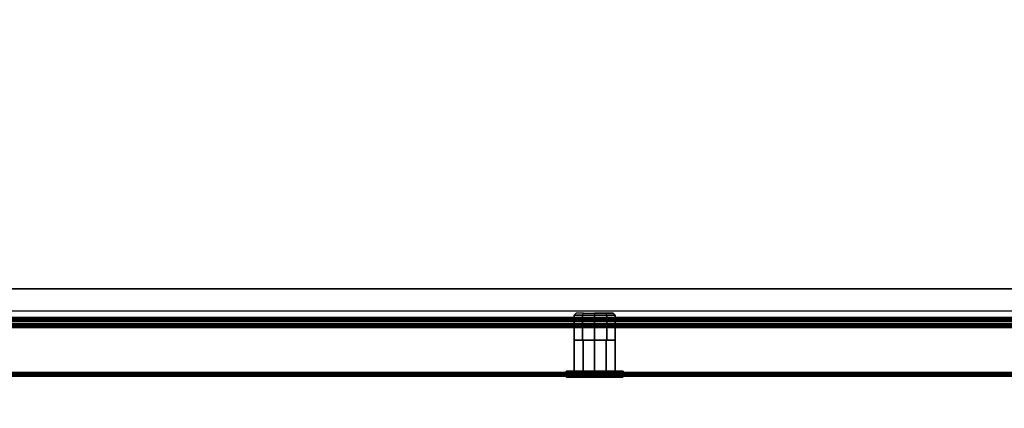
# Model space of a CAD drawing. Units: inches. Extents: x -96 to 96, y -96 to 96.
# Drawn here: x -81 to -66, y -15 to -10 of the extents above; entities that cross this region are included whole.
import ezdxf

# ---------------------------------------------------------------- set-up
doc = ezdxf.new("R2010")
doc.units = ezdxf.units.IN
doc.header["$LTSCALE"] = 12
doc.header["$MEASUREMENT"] = 0
for name, color, linetype in [('STORAGE-CASE', 4, 'Continuous'), ('STORAGE-DOOR', 4, 'Continuous'), ('STORAGE-LOCK', 4, 'Continuous'), ('WKSURF-TOP', 6, 'Continuous')]:
    doc.layers.add(name, color=color, linetype=linetype)

# ---------------------------------------------------------------- blocks, each defined once
blk = doc.blocks.new('IFKS21_2448LS_0T')
at = {"layer": 'WKSURF-TOP'}
for points, invisible_edges in [([(0.06, -0.06, 28.56), (39.82, -22.94, 28.56), (47.94, -22.94, 28.56), (47.94, -0.06, 28.56)], 1), ([(47.94, -22.94, 27.395), (39.82, -22.94, 27.395), (0.06, -0.06, 27.395), (47.94, -0.06, 27.395)], 2), ([(22.94, -47.94, 27.395), (0.06, -47.94, 27.395), (0.06, -0.06, 27.395), (22.94, -38.94, 27.395)], 4), ([(0.06, -0.06, 28.56), (0.06, -47.94, 28.56), (22.94, -47.94, 28.56), (22.94, -38.94, 28.56)], 8), ([(23.216, -35.765, 28.56), (23.216, -35.765, 28.56), (0.06, -0.06, 28.56), (22.94, -38.94, 28.56)], 6), ([(25.64, -30.061, 28.56), (25.64, -30.061, 28.56), (0.06, -0.06, 28.56), (24.053, -32.989, 28.56)], 6), ([(0.06, -0.06, 27.395), (23.216, -35.765, 27.395), (23.216, -35.765, 27.395), (22.94, -38.94, 27.395)], 9), ([(0.06, -0.06, 27.395), (25.64, -30.061, 27.395), (25.64, -30.061, 27.395), (24.053, -32.989, 27.395)], 9), ([(36.626, -23.255, 28.56), (36.626, -23.255, 28.56), (0.06, -0.06, 28.56), (33.486, -24.231, 28.56)], 6), ([(0.06, -0.06, 27.395), (36.626, -23.255, 27.395), (36.626, -23.255, 27.395), (33.486, -24.231, 27.395)], 9), ([(29.829, -25.777, 28.56), (29.829, -25.777, 28.56), (0.06, -0.06, 28.56), (27.626, -27.626, 28.56)], 6), ([(0.06, -0.06, 27.395), (29.829, -25.777, 27.395), (29.829, -25.777, 27.395), (27.626, -27.626, 27.395)], 9), ([(23.216, -35.765, 27.395), (24.053, -32.989, 27.395), (0.06, -0.06, 27.395), (23.216, -35.765, 27.395)], 6), ([(25.64, -30.061, 27.395), (27.626, -27.626, 27.395), (0.06, -0.06, 27.395), (25.64, -30.061, 27.395)], 6), ([(25.64, -30.061, 28.56), (27.626, -27.626, 28.56), (0.06, -0.06, 28.56), (25.64, -30.061, 28.56)], 6), ([(29.829, -25.777, 27.395), (33.486, -24.231, 27.395), (0.06, -0.06, 27.395), (29.829, -25.777, 27.395)], 6), ([(29.829, -25.777, 28.56), (33.486, -24.231, 28.56), (0.06, -0.06, 28.56), (29.829, -25.777, 28.56)], 6), ([(36.626, -23.255, 27.395), (39.82, -22.94, 27.395), (0.06, -0.06, 27.395), (36.626, -23.255, 27.395)], 6), ([(36.626, -23.255, 28.56), (39.82, -22.94, 28.56), (0.06, -0.06, 28.56), (36.626, -23.255, 28.56)], 6), ([(23.216, -35.765, 28.56), (24.053, -32.989, 28.56), (0.06, -0.06, 28.56), (23.216, -35.765, 28.56)], 6)]:
    blk.add_3dface(points, dxfattribs=dict(at, invisible_edges=invisible_edges))
blk = doc.blocks.new('IFK447_15SM48PL_0T')
at = {"layer": 'STORAGE-CASE'}
for points in [[(46.696, -14.005, 53.359), (46.692, -1.32, 53.359), (1.308, -1.32, 53.359), (1.304, -14.005, 53.359)], [(46.696, -14.005, 53.33), (46.692, -1.32, 53.33), (1.308, -1.32, 53.33), (1.304, -14.005, 53.33)], [(2.334, -1.379, 67.04), (2.334, -14.107, 67.04), (45.666, -14.107, 67.04), (45.666, -1.379, 67.04)], [(2.334, -1.379, 67.069), (2.334, -14.107, 67.069), (45.666, -14.107, 67.069), (45.666, -1.379, 67.069)], [(46.654, -13.665, 66.098), (1.346, -13.665, 66.098), (1.346, -13.665, 66.069), (46.654, -13.665, 66.069)], [(1.371, -13.665, 52.362), (1.371, -13.665, 52.391), (46.629, -13.665, 52.391), (46.629, -13.665, 52.362)], [(1.246, -14.122, 66.102), (46.754, -14.122, 66.102), (46.754, -14.107, 66.098), (1.246, -14.107, 66.098)], [(1.246, -14.107, 66.069), (46.754, -14.107, 66.069), (46.754, -14.136, 66.077), (1.246, -14.136, 66.077)], [(1.246, -14.122, 53.326), (46.754, -14.122, 53.326), (46.754, -14.107, 53.33), (1.246, -14.107, 53.33)], [(46.754, -14.136, 53.351), (1.246, -14.136, 53.351), (1.246, -14.107, 53.359), (46.754, -14.107, 53.359)], [(1.246, -14.122, 52.395), (46.754, -14.122, 52.395), (46.754, -14.107, 52.391), (1.246, -14.107, 52.391)], [(46.754, -14.136, 52.37), (1.246, -14.136, 52.37), (1.246, -14.107, 52.362), (46.754, -14.107, 52.362)], [(46.754, -14.132, 66.112), (1.246, -14.132, 66.112), (1.246, -14.122, 66.102), (46.754, -14.122, 66.102)], [(1.246, -14.132, 53.316), (46.754, -14.132, 53.316), (46.754, -14.122, 53.326), (1.246, -14.122, 53.326)], [(1.246, -14.132, 52.406), (46.754, -14.132, 52.406), (46.754, -14.122, 52.395), (1.246, -14.122, 52.395)], [(1.246, -14.136, 66.127), (46.754, -14.136, 66.127), (46.754, -14.132, 66.112), (1.246, -14.132, 66.112)], [(1.246, -14.136, 53.301), (46.754, -14.136, 53.301), (46.754, -14.132, 53.316), (1.246, -14.132, 53.316)], [(1.246, -14.136, 52.42), (46.754, -14.136, 52.42), (46.754, -14.132, 52.406), (1.246, -14.132, 52.406)], [(46.754, -14.136, 66.077), (1.246, -14.136, 66.077), (1.246, -14.157, 66.098), (46.754, -14.157, 66.098)], [(46.754, -14.157, 53.33), (1.246, -14.157, 53.33), (1.246, -14.136, 53.351), (46.754, -14.136, 53.351)], [(46.754, -14.157, 52.391), (1.246, -14.157, 52.391), (1.246, -14.136, 52.37), (46.754, -14.136, 52.37)], [(1.246, -14.136, 52.42), (1.246, -14.136, 53.301), (46.754, -14.136, 53.301), (46.754, -14.136, 52.42)], [(1.246, -14.157, 66.098), (46.754, -14.157, 66.098), (46.754, -14.165, 66.127), (1.246, -14.165, 66.127)], [(46.754, -14.165, 53.301), (1.246, -14.165, 53.301), (1.246, -14.157, 53.33), (46.754, -14.157, 53.33)], [(46.754, -14.165, 52.42), (1.246, -14.165, 52.42), (1.246, -14.157, 52.391), (46.754, -14.157, 52.391)], [(1.246, -14.165, 52.42), (1.246, -14.165, 53.301), (46.754, -14.165, 53.301), (46.754, -14.165, 52.42)], [(45.724, -14.107, 67.04), (2.276, -14.107, 67.04), (2.276, -14.122, 67.036), (45.724, -14.122, 67.036)], [(2.276, -14.107, 67.069), (45.724, -14.107, 67.069), (45.724, -14.136, 67.061), (2.276, -14.136, 67.061)], [(2.276, -14.122, 67.036), (45.724, -14.122, 67.036), (45.724, -14.132, 67.026), (2.276, -14.132, 67.026)], [(45.724, -14.132, 67.026), (2.276, -14.132, 67.026), (2.276, -14.136, 67.011), (45.724, -14.136, 67.011)], [(45.724, -14.136, 67.061), (2.276, -14.136, 67.061), (2.276, -14.157, 67.04), (45.724, -14.157, 67.04)], [(2.276, -14.157, 67.04), (45.724, -14.157, 67.04), (45.724, -14.165, 67.011), (2.276, -14.165, 67.011)]]:
    blk.add_3dface(points, dxfattribs=at)
for points, invisible_edges in [([(1.246, -13.765, 66.098), (46.754, -13.765, 66.098), (46.654, -13.665, 66.098), (1.346, -13.665, 66.098)], 1), ([(1.346, -13.665, 66.069), (46.654, -13.665, 66.069), (46.754, -13.765, 66.069), (1.246, -13.765, 66.069)], 4), ([(1.246, -13.79, 52.391), (46.754, -13.79, 52.391), (46.737, -13.728, 52.391), (1.263, -13.728, 52.391)], 5), ([(46.754, -13.79, 52.362), (1.246, -13.79, 52.362), (1.263, -13.728, 52.362), (46.737, -13.728, 52.362)], 5), ([(1.263, -13.728, 52.391), (46.737, -13.728, 52.391), (46.692, -13.682, 52.391), (1.309, -13.682, 52.391)], 5), ([(46.737, -13.728, 52.362), (1.263, -13.728, 52.362), (1.309, -13.682, 52.362), (46.692, -13.682, 52.362)], 5), ([(1.309, -13.682, 52.391), (46.692, -13.682, 52.391), (46.629, -13.665, 52.391), (1.371, -13.665, 52.391)], 1), ([(46.692, -13.682, 52.362), (1.309, -13.682, 52.362), (1.371, -13.665, 52.362), (46.629, -13.665, 52.362)], 1), ([(46.754, -14.107, 66.098), (1.246, -14.107, 66.098), (1.246, -13.765, 66.098), (46.754, -13.765, 66.098)], 4), ([(46.754, -13.765, 66.069), (1.246, -13.765, 66.069), (1.246, -14.107, 66.069), (46.754, -14.107, 66.069)], 1), ([(46.754, -14.107, 52.391), (46.754, -13.79, 52.391), (1.246, -13.79, 52.391), (1.246, -14.107, 52.391)], 2), ([(46.754, -14.107, 52.362), (46.754, -13.79, 52.362), (1.246, -13.79, 52.362), (1.246, -14.107, 52.362)], 2), ([(1.246, -14.107, 53.359), (1.304, -14.005, 53.359), (46.696, -14.005, 53.359), (46.754, -14.107, 53.359)], 5), ([(1.246, -14.107, 53.33), (1.304, -14.005, 53.33), (46.696, -14.005, 53.33), (46.754, -14.107, 53.33)], 5), ([(1.346, -14.136, 66.819), (46.654, -14.136, 66.819), (46.754, -14.136, 66.719), (1.246, -14.136, 66.719)], 5), ([(46.754, -14.136, 66.719), (1.246, -14.136, 66.719), (1.246, -14.136, 66.127), (46.754, -14.136, 66.127)], 1), ([(1.346, -14.165, 66.819), (46.654, -14.165, 66.819), (46.754, -14.165, 66.719), (1.246, -14.165, 66.719)], 5), ([(46.754, -14.165, 66.719), (1.246, -14.165, 66.719), (1.246, -14.165, 66.127), (46.754, -14.165, 66.127)], 1), ([(2.276, -14.136, 67.011), (45.724, -14.136, 67.011), (45.724, -14.136, 66.819), (2.276, -14.136, 66.819)], 4), ([(2.276, -14.165, 67.011), (45.724, -14.165, 67.011), (45.724, -14.165, 66.819), (2.276, -14.165, 66.819)], 4)]:
    blk.add_3dface(points, dxfattribs=dict(at, invisible_edges=invisible_edges))
at = {"layer": 'STORAGE-DOOR'}
for points in [[(0.352, -14.208, 51.341), (47.668, -14.208, 51.341), (47.688, -14.229, 51.32), (0.332, -14.229, 51.32)], [(0.352, -14.208, 67.123), (47.668, -14.208, 67.123), (47.688, -14.229, 67.144), (0.332, -14.229, 67.144)], [(0.371, -14.2, 51.37), (47.649, -14.2, 51.37), (47.668, -14.208, 51.341), (0.352, -14.208, 51.341)], [(0.371, -14.2, 67.094), (47.649, -14.2, 67.094), (47.668, -14.208, 67.123), (0.352, -14.208, 67.123)], [(0.839, -14.2, 51.812), (0.839, -14.229, 51.812), (47.181, -14.229, 51.812), (47.181, -14.2, 51.812)], [(47.181, -14.2, 66.652), (47.181, -14.229, 66.652), (0.839, -14.229, 66.652), (0.839, -14.2, 66.652)], [(0.332, -14.229, 51.32), (47.688, -14.229, 51.32), (47.707, -14.258, 51.312), (0.313, -14.258, 51.312)], [(0.332, -14.229, 67.144), (47.688, -14.229, 67.144), (47.707, -14.258, 67.152), (0.313, -14.258, 67.152)], [(47.688, -14.244, 51.345), (0.332, -14.244, 51.345), (0.313, -14.258, 51.341), (47.707, -14.258, 51.341)], [(47.688, -14.244, 67.119), (0.332, -14.244, 67.119), (0.313, -14.258, 67.123), (47.707, -14.258, 67.123)], [(47.707, -14.951, 51.341), (47.707, -14.258, 51.341), (0.313, -14.258, 51.341), (0.313, -14.951, 51.341)], [(0.313, -14.951, 51.312), (0.313, -14.258, 51.312), (47.707, -14.258, 51.312), (47.707, -14.951, 51.312)], [(0.313, -14.951, 67.123), (0.313, -14.258, 67.123), (47.707, -14.258, 67.123), (47.707, -14.951, 67.123)], [(47.707, -14.951, 67.152), (47.707, -14.258, 67.152), (0.313, -14.258, 67.152), (0.313, -14.951, 67.152)], [(47.668, -14.233, 51.356), (0.352, -14.233, 51.356), (0.332, -14.244, 51.345), (47.688, -14.244, 51.345)], [(47.668, -14.233, 67.108), (0.352, -14.233, 67.108), (0.332, -14.244, 67.119), (47.688, -14.244, 67.119)], [(47.649, -14.229, 51.37), (0.371, -14.229, 51.37), (0.352, -14.233, 51.356), (47.668, -14.233, 51.356)], [(47.649, -14.229, 67.094), (0.371, -14.229, 67.094), (0.352, -14.233, 67.108), (47.668, -14.233, 67.108)], [(0.313, -14.951, 51.341), (47.707, -14.951, 51.341), (47.707, -14.966, 51.345), (0.313, -14.966, 51.345)], [(47.707, -14.951, 51.312), (0.313, -14.951, 51.312), (0.313, -14.98, 51.32), (47.707, -14.98, 51.32)], [(0.313, -14.951, 67.123), (47.707, -14.951, 67.123), (47.707, -14.966, 67.119), (0.313, -14.966, 67.119)], [(47.707, -14.951, 67.152), (0.313, -14.951, 67.152), (0.313, -14.98, 67.144), (47.707, -14.98, 67.144)], [(0.313, -14.966, 51.345), (47.707, -14.966, 51.345), (47.707, -14.976, 51.355), (0.313, -14.976, 51.355)], [(0.313, -14.966, 67.119), (47.707, -14.966, 67.119), (47.707, -14.976, 67.108), (0.313, -14.976, 67.108)], [(0.313, -14.976, 51.355), (47.707, -14.976, 51.355), (47.707, -14.98, 51.37), (0.313, -14.98, 51.37)], [(0.313, -14.976, 67.108), (47.707, -14.976, 67.108), (47.707, -14.98, 67.094), (0.313, -14.98, 67.094)], [(47.707, -14.98, 51.32), (0.313, -14.98, 51.32), (0.313, -15.001, 51.341), (47.707, -15.001, 51.341)], [(47.707, -14.98, 51.37), (47.707, -14.98, 51.392), (0.313, -14.98, 51.392), (0.313, -14.98, 51.37)], [(47.707, -14.98, 67.144), (0.313, -14.98, 67.144), (0.313, -15.001, 67.123), (47.707, -15.001, 67.123)], [(0.313, -14.98, 67.094), (0.313, -14.98, 67.072), (47.707, -14.98, 67.072), (47.707, -14.98, 67.094)], [(47.707, -14.98, 51.392), (47.707, -14.98, 67.072), (0.313, -14.98, 67.072), (0.313, -14.98, 51.392)], [(47.707, -15.001, 51.341), (0.313, -15.001, 51.341), (0.313, -15.009, 51.37), (47.707, -15.009, 51.37)], [(47.707, -15.001, 67.123), (0.313, -15.001, 67.123), (0.313, -15.009, 67.094), (47.707, -15.009, 67.094)], [(47.707, -15.009, 51.37), (47.707, -15.009, 51.392), (0.313, -15.009, 51.392), (0.313, -15.009, 51.37)], [(0.313, -15.009, 67.094), (0.313, -15.009, 67.072), (47.707, -15.009, 67.072), (47.707, -15.009, 67.094)], [(47.707, -15.009, 51.392), (47.707, -15.009, 67.072), (0.313, -15.009, 67.072), (0.313, -15.009, 51.392)]]:
    blk.add_3dface(points, dxfattribs=at)
for points, invisible_edges in [([(47.649, -14.2, 51.37), (0.371, -14.2, 51.37), (0.795, -14.2, 51.794), (47.225, -14.2, 51.794)], 4), ([(47.225, -14.2, 66.67), (0.795, -14.2, 66.67), (0.371, -14.2, 67.094), (47.649, -14.2, 67.094)], 1), ([(0.795, -14.2, 51.794), (47.225, -14.2, 51.794), (47.212, -14.2, 51.804), (0.808, -14.2, 51.804)], 5), ([(0.808, -14.2, 66.66), (47.212, -14.2, 66.66), (47.225, -14.2, 66.67), (0.795, -14.2, 66.67)], 5), ([(47.212, -14.2, 51.804), (0.808, -14.2, 51.804), (0.823, -14.2, 51.81), (47.197, -14.2, 51.81)], 5), ([(47.197, -14.2, 66.654), (0.823, -14.2, 66.654), (0.808, -14.2, 66.66), (47.212, -14.2, 66.66)], 5), ([(0.823, -14.2, 51.81), (47.197, -14.2, 51.81), (47.181, -14.2, 51.812), (0.839, -14.2, 51.812)], 1), ([(0.839, -14.2, 66.652), (47.181, -14.2, 66.652), (47.197, -14.2, 66.654), (0.823, -14.2, 66.654)], 4), ([(47.649, -14.229, 51.37), (47.225, -14.229, 51.794), (0.795, -14.229, 51.794), (0.371, -14.229, 51.37)], 2), ([(0.371, -14.229, 67.094), (0.795, -14.229, 66.67), (47.225, -14.229, 66.67), (47.649, -14.229, 67.094)], 2), ([(47.212, -14.229, 51.804), (0.808, -14.229, 51.804), (0.795, -14.229, 51.794), (47.225, -14.229, 51.794)], 5), ([(47.225, -14.229, 66.67), (0.795, -14.229, 66.67), (0.808, -14.229, 66.66), (47.212, -14.229, 66.66)], 5), ([(0.823, -14.229, 51.81), (47.197, -14.229, 51.81), (47.212, -14.229, 51.804), (0.808, -14.229, 51.804)], 5), ([(0.808, -14.229, 66.66), (47.212, -14.229, 66.66), (47.197, -14.229, 66.654), (0.823, -14.229, 66.654)], 5), ([(47.181, -14.229, 51.812), (0.839, -14.229, 51.812), (0.823, -14.229, 51.81), (47.197, -14.229, 51.81)], 4), ([(47.197, -14.229, 66.654), (0.823, -14.229, 66.654), (0.839, -14.229, 66.652), (47.181, -14.229, 66.652)], 1)]:
    blk.add_3dface(points, dxfattribs=dict(at, invisible_edges=invisible_edges))
at = {"layer": 'STORAGE-LOCK'}
for points in [[(23.822, -14.07, 53.089), (23.839, -14.039, 53.115), (23.726, -14.039, 53.253), (23.697, -14.07, 53.241)], [(23.726, -14.039, 53.253), (23.697, -14.07, 53.241), (23.697, -14.07, 53.499), (23.726, -14.039, 53.487)], [(23.726, -14.039, 53.487), (23.697, -14.07, 53.499), (23.822, -14.07, 53.651), (23.837, -14.039, 53.623)], [(24.011, -14.039, 53.063), (24.01, -14.07, 53.032), (23.822, -14.07, 53.089), (23.839, -14.039, 53.115)], [(23.822, -14.07, 53.651), (23.837, -14.039, 53.623), (24.009, -14.039, 53.677), (24.01, -14.07, 53.708)], [(24.009, -14.039, 53.677), (24.01, -14.07, 53.708), (24.198, -14.07, 53.651), (24.181, -14.039, 53.625)], [(24.198, -14.07, 53.089), (24.181, -14.039, 53.115), (24.011, -14.039, 53.063), (24.01, -14.07, 53.032)], [(24.198, -14.07, 53.651), (24.181, -14.039, 53.625), (24.294, -14.039, 53.487), (24.323, -14.07, 53.499)], [(24.323, -14.07, 53.241), (24.295, -14.039, 53.255), (24.181, -14.039, 53.115), (24.198, -14.07, 53.089)], [(24.294, -14.039, 53.487), (24.323, -14.07, 53.499), (24.323, -14.07, 53.241), (24.295, -14.039, 53.255)], [(23.822, -14.456, 53.651), (23.822, -14.07, 53.651), (23.697, -14.07, 53.499), (23.697, -14.456, 53.499)], [(23.697, -14.456, 53.241), (23.697, -14.07, 53.241), (23.822, -14.07, 53.089), (23.822, -14.456, 53.089)], [(23.697, -14.456, 53.499), (23.697, -14.07, 53.499), (23.697, -14.07, 53.241), (23.697, -14.456, 53.241)], [(24.01, -14.456, 53.708), (24.01, -14.07, 53.708), (23.822, -14.07, 53.651), (23.822, -14.456, 53.651)], [(23.822, -14.456, 53.089), (23.822, -14.07, 53.089), (24.01, -14.07, 53.032), (24.01, -14.456, 53.032)], [(24.198, -14.456, 53.651), (24.198, -14.07, 53.651), (24.01, -14.07, 53.708), (24.01, -14.456, 53.708)], [(24.01, -14.456, 53.032), (24.01, -14.07, 53.032), (24.198, -14.07, 53.089), (24.198, -14.456, 53.089)], [(24.323, -14.456, 53.499), (24.323, -14.07, 53.499), (24.198, -14.07, 53.651), (24.198, -14.456, 53.651)], [(24.198, -14.456, 53.089), (24.198, -14.07, 53.089), (24.323, -14.07, 53.241), (24.323, -14.456, 53.241)], [(24.323, -14.456, 53.241), (24.323, -14.07, 53.241), (24.323, -14.07, 53.499), (24.323, -14.456, 53.499)], [(23.833, -14.456, 53.7), (23.833, -14.928, 53.7), (23.697, -14.928, 53.577), (23.697, -14.456, 53.577)], [(23.697, -14.456, 53.163), (23.697, -14.928, 53.163), (23.833, -14.928, 53.04), (23.833, -14.456, 53.04)], [(23.697, -14.928, 53.577), (23.697, -14.928, 53.163), (23.697, -14.456, 53.163), (23.697, -14.456, 53.577)], [(23.822, -14.456, 53.651), (23.833, -14.456, 53.7), (23.697, -14.456, 53.577), (23.697, -14.456, 53.499)], [(23.697, -14.456, 53.241), (23.697, -14.456, 53.163), (23.833, -14.456, 53.04), (23.822, -14.456, 53.089)], [(24.01, -14.456, 53.708), (24.01, -14.456, 53.745), (23.833, -14.456, 53.7), (23.822, -14.456, 53.651)], [(23.822, -14.456, 53.089), (23.833, -14.456, 53.04), (24.01, -14.456, 52.995), (24.01, -14.456, 53.032)], [(24.01, -14.456, 53.745), (24.01, -14.928, 53.745), (23.833, -14.928, 53.7), (23.833, -14.456, 53.7)], [(23.833, -14.456, 53.04), (23.833, -14.928, 53.04), (24.01, -14.928, 52.995), (24.01, -14.456, 52.995)], [(24.198, -14.456, 53.651), (24.187, -14.456, 53.7), (24.01, -14.456, 53.745), (24.01, -14.456, 53.708)], [(24.187, -14.456, 53.7), (24.187, -14.928, 53.7), (24.01, -14.928, 53.745), (24.01, -14.456, 53.745)], [(24.01, -14.456, 53.032), (24.01, -14.456, 52.995), (24.187, -14.456, 53.04), (24.198, -14.456, 53.089)], [(24.01, -14.456, 52.995), (24.01, -14.928, 52.995), (24.187, -14.928, 53.04), (24.187, -14.456, 53.04)], [(24.323, -14.456, 53.499), (24.323, -14.456, 53.577), (24.187, -14.456, 53.7), (24.198, -14.456, 53.651)], [(24.323, -14.456, 53.577), (24.323, -14.928, 53.577), (24.187, -14.928, 53.7), (24.187, -14.456, 53.7)], [(24.198, -14.456, 53.089), (24.187, -14.456, 53.04), (24.323, -14.456, 53.163), (24.323, -14.456, 53.241)], [(24.187, -14.456, 53.04), (24.187, -14.928, 53.04), (24.323, -14.928, 53.163), (24.323, -14.456, 53.163)], [(24.323, -14.928, 53.163), (24.323, -14.928, 53.577), (24.323, -14.456, 53.577), (24.323, -14.456, 53.163)], [(23.631, -14.928, 53.151), (23.631, -15.009, 53.151), (23.573, -15.009, 53.37), (23.573, -14.928, 53.37)], [(23.573, -14.928, 53.37), (23.573, -15.009, 53.37), (23.631, -15.009, 53.589), (23.631, -14.928, 53.589)], [(23.791, -14.928, 52.991), (23.791, -15.009, 52.991), (23.631, -15.009, 53.151), (23.631, -14.928, 53.151)], [(23.631, -14.928, 53.589), (23.631, -15.009, 53.589), (23.791, -15.009, 53.749), (23.791, -14.928, 53.749)], [(24.01, -14.928, 52.932), (24.01, -15.009, 52.932), (23.791, -15.009, 52.991), (23.791, -14.928, 52.991)], [(23.791, -14.928, 53.749), (23.791, -15.009, 53.749), (24.01, -15.009, 53.807), (24.01, -14.928, 53.807)], [(24.01, -15.009, 52.932), (24.01, -14.928, 52.932), (24.229, -14.928, 52.991), (24.229, -15.009, 52.991)], [(24.229, -15.009, 53.749), (24.229, -14.928, 53.749), (24.01, -14.928, 53.807), (24.01, -15.009, 53.807)], [(24.229, -15.009, 52.991), (24.229, -14.928, 52.991), (24.389, -14.928, 53.151), (24.389, -15.009, 53.151)], [(24.389, -15.009, 53.589), (24.389, -14.928, 53.589), (24.229, -14.928, 53.749), (24.229, -15.009, 53.749)], [(24.389, -15.009, 53.151), (24.389, -14.928, 53.151), (24.448, -14.928, 53.37), (24.448, -15.009, 53.37)], [(24.448, -15.009, 53.37), (24.448, -14.928, 53.37), (24.389, -14.928, 53.589), (24.389, -15.009, 53.589)], [(23.631, -15.009, 53.589), (23.635, -15.02, 53.587), (23.577, -15.02, 53.37), (23.573, -15.009, 53.37)], [(23.573, -15.009, 53.37), (23.577, -15.02, 53.37), (23.635, -15.02, 53.153), (23.631, -15.009, 53.151)], [(23.635, -15.02, 53.587), (23.644, -15.024, 53.581), (23.588, -15.024, 53.37), (23.577, -15.02, 53.37)], [(23.577, -15.02, 53.37), (23.588, -15.024, 53.37), (23.644, -15.024, 53.159), (23.635, -15.02, 53.153)], [(23.791, -15.009, 53.749), (23.793, -15.02, 53.745), (23.635, -15.02, 53.587), (23.631, -15.009, 53.589)], [(23.631, -15.009, 53.151), (23.635, -15.02, 53.153), (23.793, -15.02, 52.995), (23.791, -15.009, 52.991)], [(23.793, -15.02, 53.745), (23.799, -15.024, 53.736), (23.644, -15.024, 53.581), (23.635, -15.02, 53.587)], [(23.635, -15.02, 53.153), (23.644, -15.024, 53.159), (23.799, -15.024, 53.004), (23.793, -15.02, 52.995)], [(24.01, -15.009, 53.807), (24.01, -15.02, 53.803), (23.793, -15.02, 53.745), (23.791, -15.009, 53.749)], [(23.791, -15.009, 52.991), (23.793, -15.02, 52.995), (24.01, -15.02, 52.937), (24.01, -15.009, 52.932)], [(24.01, -15.02, 53.803), (24.01, -15.024, 53.792), (23.799, -15.024, 53.736), (23.793, -15.02, 53.745)], [(23.793, -15.02, 52.995), (23.799, -15.024, 53.004), (24.01, -15.024, 52.948), (24.01, -15.02, 52.937)], [(24.01, -15.02, 53.803), (24.01, -15.009, 53.807), (24.229, -15.009, 53.749), (24.227, -15.02, 53.745)], [(24.227, -15.02, 52.995), (24.229, -15.009, 52.991), (24.01, -15.009, 52.932), (24.01, -15.02, 52.937)], [(24.01, -15.024, 53.792), (24.01, -15.02, 53.803), (24.227, -15.02, 53.745), (24.221, -15.024, 53.736)], [(24.221, -15.024, 53.004), (24.227, -15.02, 52.995), (24.01, -15.02, 52.937), (24.01, -15.024, 52.948)], [(24.221, -15.024, 53.736), (24.227, -15.02, 53.745), (24.385, -15.02, 53.587), (24.376, -15.024, 53.581)], [(24.376, -15.024, 53.159), (24.385, -15.02, 53.153), (24.227, -15.02, 52.995), (24.221, -15.024, 53.004)], [(24.227, -15.02, 53.745), (24.229, -15.009, 53.749), (24.389, -15.009, 53.589), (24.385, -15.02, 53.587)], [(24.385, -15.02, 53.153), (24.389, -15.009, 53.151), (24.229, -15.009, 52.991), (24.227, -15.02, 52.995)], [(24.376, -15.024, 53.581), (24.385, -15.02, 53.587), (24.443, -15.02, 53.37), (24.432, -15.024, 53.37)], [(24.432, -15.024, 53.37), (24.443, -15.02, 53.37), (24.385, -15.02, 53.153), (24.376, -15.024, 53.159)], [(24.385, -15.02, 53.587), (24.389, -15.009, 53.589), (24.448, -15.009, 53.37), (24.443, -15.02, 53.37)], [(24.443, -15.02, 53.37), (24.448, -15.009, 53.37), (24.389, -15.009, 53.151), (24.385, -15.02, 53.153)]]:
    blk.add_3dface(points, dxfattribs=at)
for points, invisible_edges in [([(24.295, -14.039, 53.255), (23.726, -14.039, 53.253), (23.726, -14.039, 53.487), (24.294, -14.039, 53.487)], 5), ([(23.726, -14.039, 53.487), (24.294, -14.039, 53.487), (24.181, -14.039, 53.625), (23.837, -14.039, 53.623)], 5), ([(24.295, -14.039, 53.255), (24.181, -14.039, 53.115), (23.839, -14.039, 53.115), (23.726, -14.039, 53.253)], 10), ([(24.181, -14.039, 53.625), (23.837, -14.039, 53.623), (24.009, -14.039, 53.677)], 1), ([(23.839, -14.039, 53.115), (24.011, -14.039, 53.063), (24.181, -14.039, 53.115)], 8), ([(24.389, -14.928, 53.589), (23.631, -14.928, 53.589), (23.573, -14.928, 53.37), (24.448, -14.928, 53.37)], 5), ([(24.448, -14.928, 53.37), (23.573, -14.928, 53.37), (23.631, -14.928, 53.151), (24.389, -14.928, 53.151)], 5), ([(24.229, -14.928, 53.749), (23.791, -14.928, 53.749), (23.631, -14.928, 53.589), (24.389, -14.928, 53.589)], 5), ([(24.389, -14.928, 53.151), (23.631, -14.928, 53.151), (23.791, -14.928, 52.991), (24.229, -14.928, 52.991)], 5), ([(24.01, -14.928, 53.807), (23.791, -14.928, 53.749), (24.229, -14.928, 53.749)], 2), ([(24.229, -14.928, 52.991), (23.791, -14.928, 52.991), (24.01, -14.928, 52.932)], 1), ([(24.376, -15.024, 53.581), (23.644, -15.024, 53.581), (23.588, -15.024, 53.37), (24.432, -15.024, 53.37)], 5), ([(24.432, -15.024, 53.37), (23.588, -15.024, 53.37), (23.644, -15.024, 53.159), (24.376, -15.024, 53.159)], 5), ([(24.221, -15.024, 53.736), (23.799, -15.024, 53.736), (23.644, -15.024, 53.581), (24.376, -15.024, 53.581)], 5), ([(24.376, -15.024, 53.159), (23.644, -15.024, 53.159), (23.799, -15.024, 53.004), (24.221, -15.024, 53.004)], 5), ([(24.01, -15.024, 53.792), (23.799, -15.024, 53.736), (24.221, -15.024, 53.736)], 2), ([(24.221, -15.024, 53.004), (23.799, -15.024, 53.004), (24.01, -15.024, 52.948)], 1)]:
    blk.add_3dface(points, dxfattribs=dict(at, invisible_edges=invisible_edges))

msp = doc.modelspace()

# ---------------------------------------------------------------- block references
for name in ['IFKS21_2448LS_0T', 'IFK447_15SM48PL_0T']:
    msp.add_blockref(name, (-96, 0))

doc.saveas('drawing.dxf')
